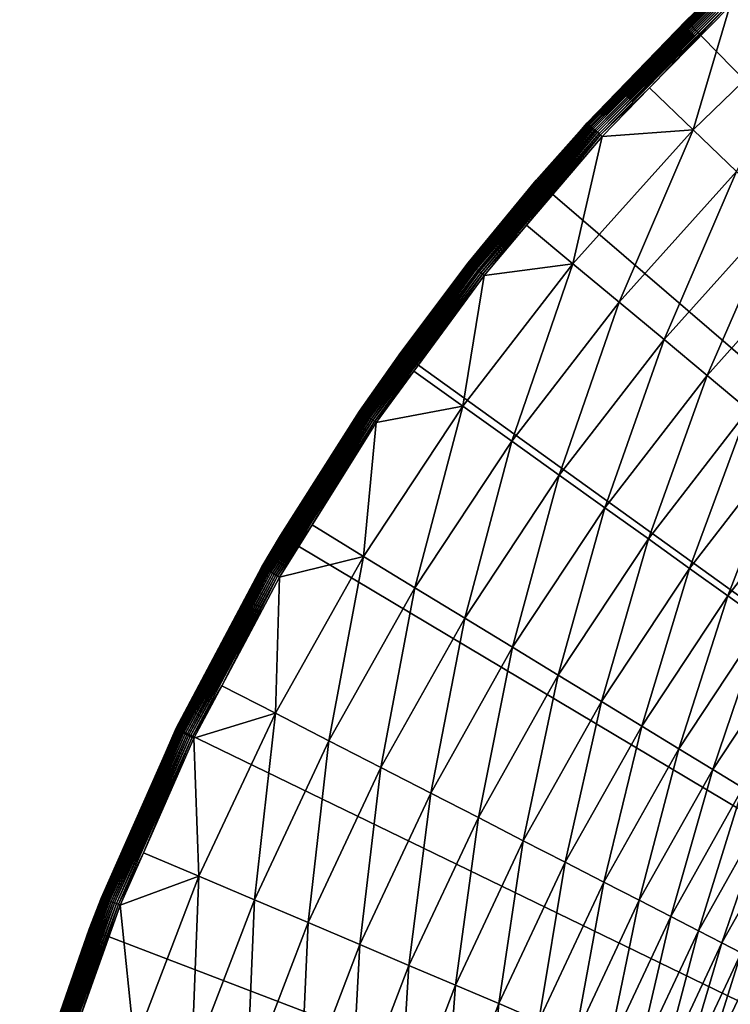
# Model space of a CAD drawing. Extents: x -30 to 73, y -132 to 30.
# Drawn here: x -29 to -20, y 10 to 21 of the extents above; entities that cross this region are included whole.
import ezdxf

# ---------------------------------------------------------------- set-up
doc = ezdxf.new("R2010")
doc.units = 0
doc.header["$MEASUREMENT"] = 0
doc.layers.add('L4', color=7, linetype='Continuous')

msp = doc.modelspace()

# ---------------------------------------------------------------- linework, layer by layer
at = {"layer": 'L4', "color": 7}
for points in [[(-20.63098, 21.77987, 4.753804), (-19.06297, 23.1647), (-20.98375, 21.4402)], [(-20.98375, 21.4402), (-19.06297, 23.1647), (0, 0)], [(-20.63024, 21.77908, 4.7793), (-20.97399, 21.43061, 4.753804), (-22.14799, 20.23367, 4.7793)], [(-20.63024, 21.77908, 4.7793), (-22.14799, 20.23367, 4.7793), (-20.628, 21.77672, 4.804611)], [(-20.628, 21.77672, 4.804611), (-22.14799, 20.23367, 4.7793), (-22.14559, 20.23148, 4.804611)], [(-20.628, 21.77672, 4.804611), (-22.14559, 20.23148, 4.804611), (-20.6243, 21.77281, 4.829555)], [(-20.6243, 21.77281, 4.829555), (-22.14559, 20.23148, 4.804611), (-22.14161, 20.22785, 4.829555)], [(-20.6243, 21.77281, 4.829555), (-22.14161, 20.22785, 4.829555), (-20.61915, 21.76737, 4.853951)], [(-20.61915, 21.76737, 4.853951), (-22.14161, 20.22785, 4.829555), (-22.13608, 20.2228, 4.853951)], [(-20.61915, 21.76737, 4.853951), (-22.13608, 20.2228, 4.853951), (-20.61259, 21.76045, 4.877622)], [(-20.61259, 21.76045, 4.877622), (-22.13608, 20.2228, 4.853951), (-22.12905, 20.21637, 4.877622)], [(-20.61259, 21.76045, 4.877622), (-22.12905, 20.21637, 4.877622), (-20.60468, 21.75209, 4.900397)], [(-20.60468, 21.75209, 4.900397), (-22.12905, 20.21637, 4.877622), (-22.12055, 20.2086, 4.900397)], [(-20.60468, 21.75209, 4.900397), (-22.12055, 20.2086, 4.900397), (-20.59546, 21.74236, 4.922112)], [(-20.59546, 21.74236, 4.922112), (-22.12055, 20.2086, 4.900397), (-22.11065, 20.19956, 4.922112)], [(-20.59546, 21.74236, 4.922112), (-22.11065, 20.19956, 4.922112), (-20.585, 21.73132, 4.942608)], [(-20.585, 21.73132, 4.942608), (-22.11065, 20.19956, 4.922112), (-22.09943, 20.18931, 4.942608)], [(-20.585, 21.73132, 4.942608), (-22.09943, 20.18931, 4.942608), (-20.57339, 21.71906, 4.961738)], [(-20.57339, 21.71906, 4.961738), (-22.09943, 20.18931, 4.942608), (-22.08696, 20.17792, 4.961738)], [(-20.57339, 21.71906, 4.961738), (-22.08696, 20.17792, 4.961738), (-20.5607, 21.70566, 4.979364)], [(-20.5607, 21.70566, 4.979364), (-22.08696, 20.17792, 4.961738), (-22.07333, 20.16547, 4.979364)], [(-20.5607, 21.70566, 4.979364), (-22.07333, 20.16547, 4.979364), (-20.54702, 21.69123, 4.995358)], [(-20.63098, 21.77987, 4.753804), (-20.98375, 21.4402), (-20.97399, 21.43061, 4.753804)], [(-20.63098, 21.77987, 4.753804), (-20.97399, 21.43061, 4.753804), (-20.63024, 21.77908, 4.7793)], [(-20.54702, 21.69123, 4.995358), (-22.07333, 20.16547, 4.979364), (-22.05865, 20.15206, 4.995358)], [(-20.54702, 21.69123, 4.995358), (-22.05865, 20.15206, 4.995358), (-20.53246, 21.67586, 5.009604)], [(-20.53246, 21.67586, 5.009604), (-22.05865, 20.15206, 4.995358), (-22.04302, 20.13778, 5.009604)], [(-20.53246, 21.67586, 5.009604), (-22.04302, 20.13778, 5.009604), (-20.51712, 21.65966, 5.021999)], [(-20.51712, 21.65966, 5.021999), (-22.04302, 20.13778, 5.009604), (-22.02655, 20.12273, 5.021999)], [(-20.51712, 21.65966, 5.021999), (-22.02655, 20.12273, 5.021999), (-20.50111, 21.64276, 5.032453)], [(-20.50111, 21.64276, 5.032453), (-22.02655, 20.12273, 5.021999), (-22.00936, 20.10703, 5.032453)], [(-20.50111, 21.64276, 5.032453), (-22.00936, 20.10703, 5.032453), (-20.48455, 21.62528, 5.040891)], [(-20.48455, 21.62528, 5.040891), (-22.00936, 20.10703, 5.032453), (-21.99158, 20.09078, 5.040891)], [(-20.48455, 21.62528, 5.040891), (-21.99158, 20.09078, 5.040891), (-21.41309, 20.64458, 5.047252)], [(-21.41309, 20.64458, 5.047252), (-20.46756, 21.60734, 5.047252), (-20.48455, 21.62528, 5.040891)], [(-20.46756, 21.60734, 5.047252), (-21.41309, 20.64458, 5.047252), (-20.9025, 20.15254, 5.232905)], [(-20.46756, 21.60734, 5.047252), (-20.9025, 20.15254, 5.232905), (-19.37569, 21.62456, 5.232905)], [(-19.37569, 21.62456, 5.232905), (-20.9025, 20.15254, 5.232905), (-20.39153, 19.65991, 5.476904)], [(-22.14879, 20.2344, 4.753804), (-20.98375, 21.4402), (-22.74917, 19.55697)], [(0, 0), (-22.74917, 19.55697), (-20.98375, 21.4402)], [(-20.97399, 21.43061, 4.753804), (-20.98375, 21.4402), (-22.14879, 20.2344, 4.753804)], [(-20.97399, 21.43061, 4.753804), (-22.14879, 20.2344, 4.753804), (-22.14799, 20.23367, 4.7793)], [(-21.41309, 20.64458, 5.047252), (-21.99158, 20.09078, 5.040891), (-21.97334, 20.07412, 5.047252)], [(-20.9025, 20.15254, 5.232905), (-21.41309, 20.64458, 5.047252), (-21.97334, 20.07412, 5.047252)], [(-22.14799, 20.23367, 4.7793), (-22.73467, 19.54465, 4.753804), (-23.55027, 18.58278, 4.7793)], [(-22.14799, 20.23367, 4.7793), (-23.55027, 18.58278, 4.7793), (-22.14559, 20.23148, 4.804611)], [(-22.14559, 20.23148, 4.804611), (-23.55027, 18.58278, 4.7793), (-23.54772, 18.58077, 4.804611)], [(-22.14559, 20.23148, 4.804611), (-23.54772, 18.58077, 4.804611), (-22.14161, 20.22785, 4.829555)], [(-22.14161, 20.22785, 4.829555), (-23.54772, 18.58077, 4.804611), (-23.54349, 18.57743, 4.829555)], [(-22.14161, 20.22785, 4.829555), (-23.54349, 18.57743, 4.829555), (-22.13608, 20.2228, 4.853951)], [(-22.13608, 20.2228, 4.853951), (-23.54349, 18.57743, 4.829555), (-23.53761, 18.57279, 4.853951)], [(-22.13608, 20.2228, 4.853951), (-23.53761, 18.57279, 4.853951), (-22.12905, 20.21637, 4.877622)], [(-22.12905, 20.21637, 4.877622), (-23.53761, 18.57279, 4.853951), (-23.53013, 18.56688, 4.877622)], [(-22.12905, 20.21637, 4.877622), (-23.53013, 18.56688, 4.877622), (-22.12055, 20.2086, 4.900397)], [(-22.12055, 20.2086, 4.900397), (-23.53013, 18.56688, 4.877622), (-23.52109, 18.55975, 4.900397)], [(-22.12055, 20.2086, 4.900397), (-23.52109, 18.55975, 4.900397), (-22.11065, 20.19956, 4.922112)], [(-22.11065, 20.19956, 4.922112), (-23.52109, 18.55975, 4.900397), (-23.51057, 18.55145, 4.922112)], [(-22.11065, 20.19956, 4.922112), (-23.51057, 18.55145, 4.922112), (-22.09943, 20.18931, 4.942608)], [(-22.09943, 20.18931, 4.942608), (-23.51057, 18.55145, 4.922112), (-23.49863, 18.54203, 4.942608)], [(-22.09943, 20.18931, 4.942608), (-23.49863, 18.54203, 4.942608), (-22.08696, 20.17792, 4.961738)], [(-22.14879, 20.2344, 4.753804), (-22.74917, 19.55697), (-22.73467, 19.54465, 4.753804)], [(-22.14879, 20.2344, 4.753804), (-22.73467, 19.54465, 4.753804), (-22.14799, 20.23367, 4.7793)], [(-22.08696, 20.17792, 4.961738), (-23.49863, 18.54203, 4.942608), (-23.48537, 18.53157, 4.961738)], [(-22.08696, 20.17792, 4.961738), (-23.48537, 18.53157, 4.961738), (-22.07333, 20.16547, 4.979364)], [(-22.07333, 20.16547, 4.979364), (-23.48537, 18.53157, 4.961738), (-23.47089, 18.52014, 4.979364)], [(-22.07333, 20.16547, 4.979364), (-23.47089, 18.52014, 4.979364), (-22.05865, 20.15206, 4.995358)], [(-22.05865, 20.15206, 4.995358), (-23.47089, 18.52014, 4.979364), (-23.45528, 18.50782, 4.995358)], [(-22.05865, 20.15206, 4.995358), (-23.45528, 18.50782, 4.995358), (-22.04302, 20.13778, 5.009604)], [(-22.04302, 20.13778, 5.009604), (-23.45528, 18.50782, 4.995358), (-23.43865, 18.49471, 5.009604)], [(-22.04302, 20.13778, 5.009604), (-23.43865, 18.49471, 5.009604), (-22.02655, 20.12273, 5.021999)], [(-22.02655, 20.12273, 5.021999), (-23.43865, 18.49471, 5.009604), (-23.42114, 18.48089, 5.021999)], [(-22.02655, 20.12273, 5.021999), (-23.42114, 18.48089, 5.021999), (-22.00936, 20.10703, 5.032453)], [(-22.00936, 20.10703, 5.032453), (-23.42114, 18.48089, 5.021999), (-23.40287, 18.46647, 5.032453)], [(-22.00936, 20.10703, 5.032453), (-23.40287, 18.46647, 5.032453), (-21.99158, 20.09078, 5.040891)], [(-21.99158, 20.09078, 5.040891), (-23.40287, 18.46647, 5.032453), (-23.38396, 18.45155, 5.040891)], [(-21.99158, 20.09078, 5.040891), (-23.38396, 18.45155, 5.040891), (-22.86311, 19.02659, 5.047252)], [(-22.86311, 19.02659, 5.047252), (-21.97334, 20.07412, 5.047252), (-21.99158, 20.09078, 5.040891)], [(-21.97334, 20.07412, 5.047252), (-22.86311, 19.02659, 5.047252), (-22.31778, 18.573, 5.232905)], [(-21.97334, 20.07412, 5.047252), (-22.31778, 18.573, 5.232905), (-20.9025, 20.15254, 5.232905)], [(-20.9025, 20.15254, 5.232905), (-22.31778, 18.573, 5.232905), (-21.77221, 18.11897, 5.476904)], [(-20.9025, 20.15254, 5.232905), (-21.77221, 18.11897, 5.476904), (-20.39153, 19.65991, 5.476904)], [(-20.39153, 19.65991, 5.476904), (-21.77221, 18.11897, 5.476904), (-21.24365, 17.6791, 5.777643)], [(-20.39153, 19.65991, 5.476904), (-21.24365, 17.6791, 5.777643), (-19.89649, 19.18263, 5.777643)], [(-23.55112, 18.58345, 4.753804), (-22.74917, 19.55697), (-24.34617, 17.52895)], [(0, 0), (-24.34617, 17.52895), (-22.74917, 19.55697)], [(-22.73467, 19.54465, 4.753804), (-22.74917, 19.55697), (-23.55112, 18.58345, 4.753804)], [(-22.73467, 19.54465, 4.753804), (-23.55112, 18.58345, 4.753804), (-23.55027, 18.58278, 4.7793)], [(-19.89649, 19.18263, 5.777643), (-21.24365, 17.6791, 5.777643), (-20.73557, 17.25627, 6.133141)], [(-19.89649, 19.18263, 5.777643), (-20.73557, 17.25627, 6.133141), (-19.42063, 18.72384, 6.133141)], [(-22.86311, 19.02659, 5.047252), (-23.38396, 18.45155, 5.040891), (-23.36456, 18.43624, 5.047252)], [(-22.31778, 18.573, 5.232905), (-22.86311, 19.02659, 5.047252), (-23.36456, 18.43624, 5.047252)], [(-19.42063, 18.72384, 6.133141), (-20.73557, 17.25627, 6.133141), (-20.25132, 16.85327, 6.541058)], [(-24.82977, 16.835, 4.7793), (-23.54772, 18.58077, 4.804611), (-23.55027, 18.58278, 4.7793)], [(-24.82977, 16.835, 4.7793), (-23.55027, 18.58278, 4.7793), (-24.33115, 17.51795, 4.753804)], [(-24.82708, 16.83318, 4.804611), (-23.54772, 18.58077, 4.804611), (-24.82977, 16.835, 4.7793)], [(-24.82708, 16.83318, 4.804611), (-23.54349, 18.57743, 4.829555), (-23.54772, 18.58077, 4.804611)], [(-24.82262, 16.83016, 4.829555), (-23.54349, 18.57743, 4.829555), (-24.82708, 16.83318, 4.804611)], [(-24.82262, 16.83016, 4.829555), (-23.53761, 18.57279, 4.853951), (-23.54349, 18.57743, 4.829555)], [(-24.81643, 16.82595, 4.853951), (-23.53761, 18.57279, 4.853951), (-24.82262, 16.83016, 4.829555)], [(-24.81643, 16.82595, 4.853951), (-23.53013, 18.56688, 4.877622), (-23.53761, 18.57279, 4.853951)], [(-24.80854, 16.8206, 4.877622), (-23.53013, 18.56688, 4.877622), (-24.81643, 16.82595, 4.853951)], [(-24.80854, 16.8206, 4.877622), (-23.52109, 18.55975, 4.900397), (-23.53013, 18.56688, 4.877622)], [(-23.55112, 18.58345, 4.753804), (-24.34617, 17.52895), (-24.33115, 17.51795, 4.753804)], [(-24.33115, 17.51795, 4.753804), (-23.55027, 18.58278, 4.7793), (-23.55112, 18.58345, 4.753804)], [(-23.36456, 18.43624, 5.047252), (-23.61398, 16.89435, 5.232905), (-22.31778, 18.573, 5.232905)], [(-22.31778, 18.573, 5.232905), (-23.61398, 16.89435, 5.232905), (-23.03673, 16.48137, 5.476904)], [(-22.31778, 18.573, 5.232905), (-23.03673, 16.48137, 5.476904), (-21.77221, 18.11897, 5.476904)], [(-24.79901, 16.81414, 4.900397), (-23.52109, 18.55975, 4.900397), (-24.80854, 16.8206, 4.877622)], [(-24.79901, 16.81414, 4.900397), (-23.51057, 18.55145, 4.922112), (-23.52109, 18.55975, 4.900397)], [(-24.78791, 16.80662, 4.922112), (-23.51057, 18.55145, 4.922112), (-24.79901, 16.81414, 4.900397)], [(-24.78791, 16.80662, 4.922112), (-23.49863, 18.54203, 4.942608), (-23.51057, 18.55145, 4.922112)], [(-24.77533, 16.79809, 4.942608), (-23.49863, 18.54203, 4.942608), (-24.78791, 16.80662, 4.922112)], [(-24.77533, 16.79809, 4.942608), (-23.48537, 18.53157, 4.961738), (-23.49863, 18.54203, 4.942608)], [(-24.76135, 16.78861, 4.961738), (-23.48537, 18.53157, 4.961738), (-24.77533, 16.79809, 4.942608)], [(-24.76135, 16.78861, 4.961738), (-23.47089, 18.52014, 4.979364), (-23.48537, 18.53157, 4.961738)], [(-24.74608, 16.77825, 4.979364), (-23.47089, 18.52014, 4.979364), (-24.76135, 16.78861, 4.961738)], [(-24.74608, 16.77825, 4.979364), (-23.45528, 18.50782, 4.995358), (-23.47089, 18.52014, 4.979364)], [(-24.72962, 16.7671, 4.995358), (-23.45528, 18.50782, 4.995358), (-24.74608, 16.77825, 4.979364)], [(-24.72962, 16.7671, 4.995358), (-23.43865, 18.49471, 5.009604), (-23.45528, 18.50782, 4.995358)], [(-24.71209, 16.75521, 5.009604), (-23.43865, 18.49471, 5.009604), (-24.72962, 16.7671, 4.995358)], [(-24.71209, 16.75521, 5.009604), (-23.42114, 18.48089, 5.021999), (-23.43865, 18.49471, 5.009604)], [(-24.69363, 16.7427, 5.021999), (-23.42114, 18.48089, 5.021999), (-24.71209, 16.75521, 5.009604)], [(-24.69363, 16.7427, 5.021999), (-23.40287, 18.46647, 5.032453), (-23.42114, 18.48089, 5.021999)], [(-24.67436, 16.72963, 5.032453), (-23.40287, 18.46647, 5.032453), (-24.69363, 16.7427, 5.021999)], [(-24.67436, 16.72963, 5.032453), (-23.38396, 18.45155, 5.040891), (-23.40287, 18.46647, 5.032453)], [(-24.65443, 16.71612, 5.040891), (-23.38396, 18.45155, 5.040891), (-24.67436, 16.72963, 5.032453)], [(-24.65443, 16.71612, 5.040891), (-24.19119, 17.30708, 5.047252), (-23.38396, 18.45155, 5.040891)], [(-24.19119, 17.30708, 5.047252), (-23.36456, 18.43624, 5.047252), (-23.38396, 18.45155, 5.040891)], [(-23.36456, 18.43624, 5.047252), (-24.19119, 17.30708, 5.047252), (-23.61398, 16.89435, 5.232905)], [(-21.77221, 18.11897, 5.476904), (-23.03673, 16.48137, 5.476904), (-22.47747, 16.08125, 5.777643)], [(-21.77221, 18.11897, 5.476904), (-22.47747, 16.08125, 5.777643), (-21.24365, 17.6791, 5.777643)], [(-21.24365, 17.6791, 5.777643), (-22.47747, 16.08125, 5.777643), (-21.93988, 15.69664, 6.133141)], [(-21.24365, 17.6791, 5.777643), (-21.93988, 15.69664, 6.133141), (-20.73557, 17.25627, 6.133141)], [(-24.83067, 16.83561, 4.753804), (-24.34617, 17.52895), (-25.76292, 15.37114)], [(-25.76292, 15.37114), (-24.34617, 17.52895), (0, 0)], [(-24.33115, 17.51795, 4.753804), (-24.34617, 17.52895), (-24.83067, 16.83561, 4.753804)], [(-24.33115, 17.51795, 4.753804), (-24.83067, 16.83561, 4.753804), (-24.82977, 16.835, 4.7793)], [(-24.63397, 16.70225, 5.047252), (-24.19119, 17.30708, 5.047252), (-24.65443, 16.71612, 5.040891)], [(-23.61398, 16.89435, 5.232905), (-24.19119, 17.30708, 5.047252), (-24.63397, 16.70225, 5.047252)], [(-20.73557, 17.25627, 6.133141), (-21.93988, 15.69664, 6.133141), (-21.4275, 15.33006, 6.541058)], [(-20.73557, 17.25627, 6.133141), (-21.4275, 15.33006, 6.541058), (-20.25132, 16.85327, 6.541058)], [(-25.97982, 14.99946, 4.7793), (-24.82708, 16.83318, 4.804611), (-24.82977, 16.835, 4.7793)], [(-25.97982, 14.99946, 4.7793), (-24.82977, 16.835, 4.7793), (-25.75237, 15.36453, 4.753804)], [(-25.97701, 14.99783, 4.804611), (-24.82708, 16.83318, 4.804611), (-25.97982, 14.99946, 4.7793)], [(-25.97701, 14.99783, 4.804611), (-24.82262, 16.83016, 4.829555), (-24.82708, 16.83318, 4.804611)], [(-25.97234, 14.99514, 4.829555), (-24.82262, 16.83016, 4.829555), (-25.97701, 14.99783, 4.804611)], [(-25.97234, 14.99514, 4.829555), (-24.81643, 16.82595, 4.853951), (-24.82262, 16.83016, 4.829555)], [(-25.96586, 14.9914, 4.853951), (-24.81643, 16.82595, 4.853951), (-25.97234, 14.99514, 4.829555)], [(-25.96586, 14.9914, 4.853951), (-24.80854, 16.8206, 4.877622), (-24.81643, 16.82595, 4.853951)], [(-24.83067, 16.83561, 4.753804), (-25.76292, 15.37114), (-25.75237, 15.36453, 4.753804)], [(-25.75237, 15.36453, 4.753804), (-24.82977, 16.835, 4.7793), (-24.83067, 16.83561, 4.753804)], [(-24.63397, 16.70225, 5.047252), (-24.78419, 15.12558, 5.232905), (-23.61398, 16.89435, 5.232905)], [(-23.61398, 16.89435, 5.232905), (-24.78419, 15.12558, 5.232905), (-24.17834, 14.75583, 5.476904)], [(-23.61398, 16.89435, 5.232905), (-24.17834, 14.75583, 5.476904), (-23.03673, 16.48137, 5.476904)], [(-20.25132, 16.85327, 6.541058), (-21.4275, 15.33006, 6.541058), (-20.9437, 14.98393, 6.99871)], [(-20.25132, 16.85327, 6.541058), (-20.9437, 14.98393, 6.99871), (-19.79407, 16.47275, 6.99871)], [(-25.9576, 14.98663, 4.877622), (-24.80854, 16.8206, 4.877622), (-25.96586, 14.9914, 4.853951)], [(-25.9576, 14.98663, 4.877622), (-24.79901, 16.81414, 4.900397), (-24.80854, 16.8206, 4.877622)], [(-25.94763, 14.98087, 4.900397), (-24.79901, 16.81414, 4.900397), (-25.9576, 14.98663, 4.877622)], [(-25.94763, 14.98087, 4.900397), (-24.78791, 16.80662, 4.922112), (-24.79901, 16.81414, 4.900397)], [(-25.93602, 14.97417, 4.922112), (-24.78791, 16.80662, 4.922112), (-25.94763, 14.98087, 4.900397)], [(-25.93602, 14.97417, 4.922112), (-24.77533, 16.79809, 4.942608), (-24.78791, 16.80662, 4.922112)], [(-25.92286, 14.96657, 4.942608), (-24.77533, 16.79809, 4.942608), (-25.93602, 14.97417, 4.922112)], [(-25.92286, 14.96657, 4.942608), (-24.76135, 16.78861, 4.961738), (-24.77533, 16.79809, 4.942608)], [(-25.90823, 14.95812, 4.961738), (-24.76135, 16.78861, 4.961738), (-25.92286, 14.96657, 4.942608)], [(-25.90823, 14.95812, 4.961738), (-24.74608, 16.77825, 4.979364), (-24.76135, 16.78861, 4.961738)], [(-25.89225, 14.9489, 4.979364), (-24.74608, 16.77825, 4.979364), (-25.90823, 14.95812, 4.961738)], [(-25.89225, 14.9489, 4.979364), (-24.72962, 16.7671, 4.995358), (-24.74608, 16.77825, 4.979364)], [(-25.87503, 14.93895, 4.995358), (-24.72962, 16.7671, 4.995358), (-25.89225, 14.9489, 4.979364)], [(-25.87503, 14.93895, 4.995358), (-24.71209, 16.75521, 5.009604), (-24.72962, 16.7671, 4.995358)], [(-25.85669, 14.92837, 5.009604), (-24.71209, 16.75521, 5.009604), (-25.87503, 14.93895, 4.995358)], [(-25.85669, 14.92837, 5.009604), (-24.69363, 16.7427, 5.021999), (-24.71209, 16.75521, 5.009604)], [(-25.83737, 14.91722, 5.021999), (-24.69363, 16.7427, 5.021999), (-25.85669, 14.92837, 5.009604)], [(-25.83737, 14.91722, 5.021999), (-24.67436, 16.72963, 5.032453), (-24.69363, 16.7427, 5.021999)], [(-25.81721, 14.90558, 5.032453), (-24.67436, 16.72963, 5.032453), (-25.83737, 14.91722, 5.021999)], [(-25.81721, 14.90558, 5.032453), (-24.65443, 16.71612, 5.040891), (-24.67436, 16.72963, 5.032453)], [(-25.79636, 14.89353, 5.040891), (-24.65443, 16.71612, 5.040891), (-25.81721, 14.90558, 5.032453)], [(-25.79636, 14.89353, 5.040891), (-25.39024, 15.4952, 5.047252), (-24.65443, 16.71612, 5.040891)], [(-25.39024, 15.4952, 5.047252), (-24.63397, 16.70225, 5.047252), (-24.65443, 16.71612, 5.040891)], [(-24.63397, 16.70225, 5.047252), (-25.39024, 15.4952, 5.047252), (-24.78419, 15.12558, 5.232905)], [(-23.03673, 16.48137, 5.476904), (-24.17834, 14.75583, 5.476904), (-23.59136, 14.3976, 5.777643)], [(-23.03673, 16.48137, 5.476904), (-23.59136, 14.3976, 5.777643), (-22.47747, 16.08125, 5.777643)], [(-19.79407, 16.47275, 6.99871), (-20.9437, 14.98393, 6.99871), (-20.49167, 14.66054, 7.503082)], [(-19.79407, 16.47275, 6.99871), (-20.49167, 14.66054, 7.503082), (-19.36686, 16.11722, 7.503082)], [(-22.47747, 16.08125, 5.777643), (-23.59136, 14.3976, 5.777643), (-23.02713, 14.05326, 6.133141)], [(-22.47747, 16.08125, 5.777643), (-23.02713, 14.05326, 6.133141), (-21.93988, 15.69664, 6.133141)], [(-19.36686, 16.11722, 7.503082), (-20.49167, 14.66054, 7.503082), (-20.07439, 14.36199, 8.050854)], [(-21.93988, 15.69664, 6.133141), (-23.02713, 14.05326, 6.133141), (-22.48936, 13.72506, 6.541058)], [(-21.93988, 15.69664, 6.133141), (-22.48936, 13.72506, 6.541058), (-21.4275, 15.33006, 6.541058)], [(-25.77495, 14.88118, 5.047252), (-25.39024, 15.4952, 5.047252), (-25.79636, 14.89353, 5.040891)], [(-24.78419, 15.12558, 5.232905), (-25.39024, 15.4952, 5.047252), (-25.77495, 14.88118, 5.047252)], [(-25.98076, 15, 4.753804), (-25.76292, 15.37114), (-26.98893, 13.09954)], [(0, 0), (-26.98893, 13.09954), (-25.76292, 15.37114)], [(-25.75237, 15.36453, 4.753804), (-25.76292, 15.37114), (-25.98076, 15, 4.753804)], [(-25.75237, 15.36453, 4.753804), (-25.98076, 15, 4.753804), (-25.97982, 14.99946, 4.7793)], [(-21.4275, 15.33006, 6.541058), (-22.48936, 13.72506, 6.541058), (-21.98159, 13.41517, 6.99871)], [(-21.4275, 15.33006, 6.541058), (-21.98159, 13.41517, 6.99871), (-20.9437, 14.98393, 6.99871)], [(-25.77495, 14.88118, 5.047252), (-25.82217, 13.27609, 5.232905), (-24.78419, 15.12558, 5.232905)], [(-24.78419, 15.12558, 5.232905), (-25.82217, 13.27609, 5.232905), (-25.19094, 12.95156, 5.476904)], [(-24.78419, 15.12558, 5.232905), (-25.19094, 12.95156, 5.476904), (-24.17834, 14.75583, 5.476904)], [(-25.97982, 14.99946, 4.7793), (-25.98076, 15, 4.753804), (-26.99443, 13.08571, 4.7793)], [(-26.99443, 13.08571, 4.7793), (-25.98076, 15, 4.753804), (-26.98846, 13.09929, 4.753804)], [(-26.99443, 13.08571, 4.7793), (-25.97701, 14.99783, 4.804611), (-25.97982, 14.99946, 4.7793)], [(-26.9915, 13.08429, 4.804611), (-25.97701, 14.99783, 4.804611), (-26.99443, 13.08571, 4.7793)], [(-26.9915, 13.08429, 4.804611), (-25.97234, 14.99514, 4.829555), (-25.97701, 14.99783, 4.804611)], [(-26.98665, 13.08194, 4.829555), (-25.97234, 14.99514, 4.829555), (-26.9915, 13.08429, 4.804611)], [(-25.98076, 15, 4.753804), (-26.98893, 13.09954), (-26.98846, 13.09929, 4.753804)], [(-26.98665, 13.08194, 4.829555), (-25.96586, 14.9914, 4.853951), (-25.97234, 14.99514, 4.829555)], [(-26.97992, 13.07868, 4.853951), (-25.96586, 14.9914, 4.853951), (-26.98665, 13.08194, 4.829555)], [(-26.97992, 13.07868, 4.853951), (-25.9576, 14.98663, 4.877622), (-25.96586, 14.9914, 4.853951)], [(-26.97134, 13.07452, 4.877622), (-25.9576, 14.98663, 4.877622), (-26.97992, 13.07868, 4.853951)], [(-26.97134, 13.07452, 4.877622), (-25.94763, 14.98087, 4.900397), (-25.9576, 14.98663, 4.877622)], [(-26.96098, 13.0695, 4.900397), (-25.94763, 14.98087, 4.900397), (-26.97134, 13.07452, 4.877622)], [(-26.96098, 13.0695, 4.900397), (-25.93602, 14.97417, 4.922112), (-25.94763, 14.98087, 4.900397)], [(-26.94892, 13.06365, 4.922112), (-25.93602, 14.97417, 4.922112), (-26.96098, 13.0695, 4.900397)], [(-26.94892, 13.06365, 4.922112), (-25.92286, 14.96657, 4.942608), (-25.93602, 14.97417, 4.922112)], [(-20.9437, 14.98393, 6.99871), (-21.98159, 13.41517, 6.99871), (-21.50716, 13.12563, 7.503082)], [(-20.9437, 14.98393, 6.99871), (-21.50716, 13.12563, 7.503082), (-20.49167, 14.66054, 7.503082)], [(-26.93524, 13.05702, 4.942608), (-25.92286, 14.96657, 4.942608), (-26.94892, 13.06365, 4.922112)], [(-26.93524, 13.05702, 4.942608), (-25.90823, 14.95812, 4.961738), (-25.92286, 14.96657, 4.942608)], [(-26.92004, 13.04965, 4.961738), (-25.90823, 14.95812, 4.961738), (-26.93524, 13.05702, 4.942608)], [(-26.92004, 13.04965, 4.961738), (-25.89225, 14.9489, 4.979364), (-25.90823, 14.95812, 4.961738)], [(-26.90343, 13.0416, 4.979364), (-25.89225, 14.9489, 4.979364), (-26.92004, 13.04965, 4.961738)], [(-26.90343, 13.0416, 4.979364), (-25.87503, 14.93895, 4.995358), (-25.89225, 14.9489, 4.979364)], [(-26.88554, 13.03293, 4.995358), (-25.87503, 14.93895, 4.995358), (-26.90343, 13.0416, 4.979364)], [(-26.88554, 13.03293, 4.995358), (-25.85669, 14.92837, 5.009604), (-25.87503, 14.93895, 4.995358)], [(-26.86649, 13.02369, 5.009604), (-25.85669, 14.92837, 5.009604), (-26.88554, 13.03293, 4.995358)], [(-26.86649, 13.02369, 5.009604), (-25.83737, 14.91722, 5.021999), (-25.85669, 14.92837, 5.009604)], [(-26.84641, 13.01396, 5.021999), (-25.83737, 14.91722, 5.021999), (-26.86649, 13.02369, 5.009604)], [(-26.84641, 13.01396, 5.021999), (-25.81721, 14.90558, 5.032453), (-25.83737, 14.91722, 5.021999)], [(-26.82547, 13.00381, 5.032453), (-25.81721, 14.90558, 5.032453), (-26.84641, 13.01396, 5.021999)], [(-26.82547, 13.00381, 5.032453), (-25.79636, 14.89353, 5.040891), (-25.81721, 14.90558, 5.032453)], [(-26.8038, 12.9933, 5.040891), (-25.79636, 14.89353, 5.040891), (-26.82547, 13.00381, 5.032453)], [(-26.8038, 12.9933, 5.040891), (-26.45386, 13.60063, 5.047252), (-25.79636, 14.89353, 5.040891)], [(-26.45386, 13.60063, 5.047252), (-25.77495, 14.88118, 5.047252), (-25.79636, 14.89353, 5.040891)], [(-25.77495, 14.88118, 5.047252), (-26.45386, 13.60063, 5.047252), (-25.82217, 13.27609, 5.232905)], [(-24.17834, 14.75583, 5.476904), (-25.19094, 12.95156, 5.476904), (-24.57939, 12.63713, 5.777643)], [(-24.17834, 14.75583, 5.476904), (-24.57939, 12.63713, 5.777643), (-23.59136, 14.3976, 5.777643)], [(-20.49167, 14.66054, 7.503082), (-21.50716, 13.12563, 7.503082), (-21.06919, 12.85834, 8.050854)], [(-20.49167, 14.66054, 7.503082), (-21.06919, 12.85834, 8.050854), (-20.07439, 14.36199, 8.050854)], [(-23.59136, 14.3976, 5.777643), (-24.57939, 12.63713, 5.777643), (-23.99153, 12.33489, 6.133141)], [(-23.59136, 14.3976, 5.777643), (-23.99153, 12.33489, 6.133141), (-23.02713, 14.05326, 6.133141)], [(-20.07439, 14.36199, 8.050854), (-21.06919, 12.85834, 8.050854), (-20.67058, 12.61507, 8.63842)], [(-20.07439, 14.36199, 8.050854), (-20.67058, 12.61507, 8.63842), (-19.69459, 14.09027, 8.63842)], [(-23.02713, 14.05326, 6.133141), (-23.99153, 12.33489, 6.133141), (-23.43123, 12.04683, 6.541058)], [(-23.02713, 14.05326, 6.133141), (-23.43123, 12.04683, 6.541058), (-22.48936, 13.72506, 6.541058)], [(-19.69459, 14.09027, 8.63842), (-20.67058, 12.61507, 8.63842), (-20.31394, 12.39742, 9.261912)], [(-22.48936, 13.72506, 6.541058), (-23.43123, 12.04683, 6.541058), (-22.90219, 11.77483, 6.99871)], [(-22.48936, 13.72506, 6.541058), (-22.90219, 11.77483, 6.99871), (-21.98159, 13.41517, 6.99871)], [(-26.78156, 12.98252, 5.047252), (-26.45386, 13.60063, 5.047252), (-26.8038, 12.9933, 5.040891)], [(-25.82217, 13.27609, 5.232905), (-26.45386, 13.60063, 5.047252), (-26.78156, 12.98252, 5.047252)], [(-21.98159, 13.41517, 6.99871), (-22.90219, 11.77483, 6.99871), (-22.40789, 11.52069, 7.503082)], [(-21.98159, 13.41517, 6.99871), (-22.40789, 11.52069, 7.503082), (-21.50716, 13.12563, 7.503082)], [(-26.78156, 12.98252, 5.047252), (-26.72238, 11.35578, 5.232905), (-25.82217, 13.27609, 5.232905)], [(-25.82217, 13.27609, 5.232905), (-26.72238, 11.35578, 5.232905), (-26.06915, 11.07819, 5.476904)], [(-25.82217, 13.27609, 5.232905), (-26.06915, 11.07819, 5.476904), (-25.19094, 12.95156, 5.476904)], [(-21.50716, 13.12563, 7.503082), (-22.40789, 11.52069, 7.503082), (-21.95159, 11.28609, 8.050854)], [(-21.50716, 13.12563, 7.503082), (-21.95159, 11.28609, 8.050854), (-21.06919, 12.85834, 8.050854)], [(-26.9954, 13.08618, 4.753804), (-26.98893, 13.09954), (-28.01512, 10.73095)], [(0, 0), (-28.01512, 10.73095), (-26.98893, 13.09954)], [(-26.9954, 13.08618, 4.753804), (-28.01512, 10.73095), (-27.8693, 11.10415, 4.753804)], [(-27.8693, 11.10415, 4.753804), (-26.99443, 13.08571, 4.7793), (-26.9954, 13.08618, 4.753804)], [(-27.86829, 11.10374, 4.7793), (-26.99443, 13.08571, 4.7793), (-27.8693, 11.10415, 4.753804)], [(-27.86829, 11.10374, 4.7793), (-26.9915, 13.08429, 4.804611), (-26.99443, 13.08571, 4.7793)], [(-27.86528, 11.10254, 4.804611), (-26.9915, 13.08429, 4.804611), (-27.86829, 11.10374, 4.7793)], [(-27.86528, 11.10254, 4.804611), (-26.98665, 13.08194, 4.829555), (-26.9915, 13.08429, 4.804611)], [(-27.86027, 11.10055, 4.829555), (-26.98665, 13.08194, 4.829555), (-27.86528, 11.10254, 4.804611)], [(-27.86027, 11.10055, 4.829555), (-26.97992, 13.07868, 4.853951), (-26.98665, 13.08194, 4.829555)], [(-27.85331, 11.09777, 4.853951), (-26.97992, 13.07868, 4.853951), (-27.86027, 11.10055, 4.829555)], [(-27.85331, 11.09777, 4.853951), (-26.97134, 13.07452, 4.877622), (-26.97992, 13.07868, 4.853951)], [(-27.84446, 11.09425, 4.877622), (-26.97134, 13.07452, 4.877622), (-27.85331, 11.09777, 4.853951)], [(-27.84446, 11.09425, 4.877622), (-26.96098, 13.0695, 4.900397), (-26.97134, 13.07452, 4.877622)], [(-27.83376, 11.08999, 4.900397), (-26.96098, 13.0695, 4.900397), (-27.84446, 11.09425, 4.877622)], [(-27.83376, 11.08999, 4.900397), (-26.94892, 13.06365, 4.922112), (-26.96098, 13.0695, 4.900397)], [(-27.82131, 11.08502, 4.922112), (-26.94892, 13.06365, 4.922112), (-27.83376, 11.08999, 4.900397)], [(-27.82131, 11.08502, 4.922112), (-26.93524, 13.05702, 4.942608), (-26.94892, 13.06365, 4.922112)], [(-27.80719, 11.0794, 4.942608), (-26.93524, 13.05702, 4.942608), (-27.82131, 11.08502, 4.922112)], [(-27.80719, 11.0794, 4.942608), (-26.92004, 13.04965, 4.961738), (-26.93524, 13.05702, 4.942608)], [(-27.7915, 11.07315, 4.961738), (-26.92004, 13.04965, 4.961738), (-27.80719, 11.0794, 4.942608)], [(-27.7915, 11.07315, 4.961738), (-26.90343, 13.0416, 4.979364), (-26.92004, 13.04965, 4.961738)], [(-27.77435, 11.06631, 4.979364), (-26.90343, 13.0416, 4.979364), (-27.7915, 11.07315, 4.961738)], [(-27.77435, 11.06631, 4.979364), (-26.88554, 13.03293, 4.995358), (-26.90343, 13.0416, 4.979364)], [(-27.75588, 11.05895, 4.995358), (-26.88554, 13.03293, 4.995358), (-27.77435, 11.06631, 4.979364)], [(-27.75588, 11.05895, 4.995358), (-26.86649, 13.02369, 5.009604), (-26.88554, 13.03293, 4.995358)], [(-27.73621, 11.05112, 5.009604), (-26.86649, 13.02369, 5.009604), (-27.75588, 11.05895, 4.995358)], [(-27.73621, 11.05112, 5.009604), (-26.84641, 13.01396, 5.021999), (-26.86649, 13.02369, 5.009604)], [(-27.71549, 11.04286, 5.021999), (-26.84641, 13.01396, 5.021999), (-27.73621, 11.05112, 5.009604)], [(-27.71549, 11.04286, 5.021999), (-26.82547, 13.00381, 5.032453), (-26.84641, 13.01396, 5.021999)], [(-27.69387, 11.03424, 5.032453), (-26.82547, 13.00381, 5.032453), (-27.71549, 11.04286, 5.021999)], [(-27.69387, 11.03424, 5.032453), (-26.8038, 12.9933, 5.040891), (-26.82547, 13.00381, 5.032453)], [(-26.98846, 13.09929, 4.753804), (-26.98893, 13.09954), (-26.9954, 13.08618, 4.753804)], [(-26.99443, 13.08571, 4.7793), (-26.98846, 13.09929, 4.753804), (-26.9954, 13.08618, 4.753804)], [(-27.67149, 11.02533, 5.040891), (-26.8038, 12.9933, 5.040891), (-27.69387, 11.03424, 5.032453)], [(-27.67149, 11.02533, 5.040891), (-27.37637, 11.63345, 5.047252), (-26.8038, 12.9933, 5.040891)], [(-27.37637, 11.63345, 5.047252), (-26.78156, 12.98252, 5.047252), (-26.8038, 12.9933, 5.040891)], [(-26.78156, 12.98252, 5.047252), (-27.37637, 11.63345, 5.047252), (-26.72238, 11.35578, 5.232905)], [(-25.19094, 12.95156, 5.476904), (-26.06915, 11.07819, 5.476904), (-25.43627, 10.80924, 5.777643)], [(-25.19094, 12.95156, 5.476904), (-25.43627, 10.80924, 5.777643), (-24.57939, 12.63713, 5.777643)], [(-21.06919, 12.85834, 8.050854), (-21.95159, 11.28609, 8.050854), (-21.53628, 11.07256, 8.63842)], [(-21.06919, 12.85834, 8.050854), (-21.53628, 11.07256, 8.63842), (-20.67058, 12.61507, 8.63842)], [(-24.57939, 12.63713, 5.777643), (-25.43627, 10.80924, 5.777643), (-24.82791, 10.55072, 6.133141)], [(-24.57939, 12.63713, 5.777643), (-24.82791, 10.55072, 6.133141), (-23.99153, 12.33489, 6.133141)], [(-20.67058, 12.61507, 8.63842), (-21.53628, 11.07256, 8.63842), (-21.1647, 10.88152, 9.261912)], [(-20.67058, 12.61507, 8.63842), (-21.1647, 10.88152, 9.261912), (-20.31394, 12.39742, 9.261912)], [(-23.99153, 12.33489, 6.133141), (-24.82791, 10.55072, 6.133141), (-24.24808, 10.30432, 6.541058)], [(-23.99153, 12.33489, 6.133141), (-24.24808, 10.30432, 6.541058), (-23.43123, 12.04683, 6.541058)], [(-20.31394, 12.39742, 9.261912), (-21.1647, 10.88152, 9.261912), (-20.8393, 10.71422, 9.917225)], [(-20.31394, 12.39742, 9.261912), (-20.8393, 10.71422, 9.917225), (-20.00162, 12.20681, 9.917225)], [(-20.00162, 12.20681, 9.917225), (-20.8393, 10.71422, 9.917225), (-20.56222, 10.57176, 10.60004)], [(-20.00162, 12.20681, 9.917225), (-20.56222, 10.57176, 10.60004), (-19.73567, 12.04451, 10.60004)], [(-23.43123, 12.04683, 6.541058), (-24.24808, 10.30432, 6.541058), (-23.7006, 10.07166, 6.99871)], [(-23.43123, 12.04683, 6.541058), (-23.7006, 10.07166, 6.99871), (-22.90219, 11.77483, 6.99871)], [(-19.73567, 12.04451, 10.60004), (-20.56222, 10.57176, 10.60004), (-20.33528, 10.45509, 11.30587)], [(-22.90219, 11.77483, 6.99871), (-23.7006, 10.07166, 6.99871), (-23.18907, 9.854287, 7.503082)], [(-22.90219, 11.77483, 6.99871), (-23.18907, 9.854287, 7.503082), (-22.40789, 11.52069, 7.503082)], [(-27.64853, 11.01618, 5.047252), (-27.37637, 11.63345, 5.047252), (-27.67149, 11.02533, 5.040891)], [(-26.72238, 11.35578, 5.232905), (-27.37637, 11.63345, 5.047252), (-27.64853, 11.01618, 5.047252)], [(-22.40789, 11.52069, 7.503082), (-23.18907, 9.854287, 7.503082), (-22.71686, 9.653618, 8.050854)], [(-22.40789, 11.52069, 7.503082), (-22.71686, 9.653618, 8.050854), (-21.95159, 11.28609, 8.050854)], [(-27.64853, 11.01618, 5.047252), (-27.48001, 9.374877, 5.232905), (-26.72238, 11.35578, 5.232905)], [(-26.72238, 11.35578, 5.232905), (-27.48001, 9.374877, 5.232905), (-26.80826, 9.145707, 5.476904)], [(-26.72238, 11.35578, 5.232905), (-26.80826, 9.145707, 5.476904), (-26.06915, 11.07819, 5.476904)], [(-21.95159, 11.28609, 8.050854), (-22.71686, 9.653618, 8.050854), (-22.28707, 9.470977, 8.63842)], [(-21.95159, 11.28609, 8.050854), (-22.28707, 9.470977, 8.63842), (-21.53628, 11.07256, 8.63842)], [(-27.86829, 11.10374, 4.7793), (-28.00401, 10.72698, 4.753804), (-28.59687, 9.063885, 4.7793)], [(-27.86829, 11.10374, 4.7793), (-28.59687, 9.063885, 4.7793), (-27.86528, 11.10254, 4.804611)], [(-27.86528, 11.10254, 4.804611), (-28.59687, 9.063885, 4.7793), (-28.59377, 9.062903, 4.804611)], [(-27.86528, 11.10254, 4.804611), (-28.59377, 9.062903, 4.804611), (-27.86027, 11.10055, 4.829555)], [(-27.86027, 11.10055, 4.829555), (-28.59377, 9.062903, 4.804611), (-28.58864, 9.061275, 4.829555)], [(-27.86027, 11.10055, 4.829555), (-28.58864, 9.061275, 4.829555), (-27.85331, 11.09777, 4.853951)], [(-27.85331, 11.09777, 4.853951), (-28.58864, 9.061275, 4.829555), (-28.5815, 9.059013, 4.853951)], [(-27.85331, 11.09777, 4.853951), (-28.5815, 9.059013, 4.853951), (-27.84446, 11.09425, 4.877622)], [(-27.84446, 11.09425, 4.877622), (-28.5815, 9.059013, 4.853951), (-28.57241, 9.056132, 4.877622)], [(-27.84446, 11.09425, 4.877622), (-28.57241, 9.056132, 4.877622), (-27.83376, 11.08999, 4.900397)], [(-27.83376, 11.08999, 4.900397), (-28.57241, 9.056132, 4.877622), (-28.56144, 9.052654, 4.900397)], [(-27.83376, 11.08999, 4.900397), (-28.56144, 9.052654, 4.900397), (-27.82131, 11.08502, 4.922112)], [(-27.82131, 11.08502, 4.922112), (-28.56144, 9.052654, 4.900397), (-28.54866, 9.048603, 4.922112)], [(-27.82131, 11.08502, 4.922112), (-28.54866, 9.048603, 4.922112), (-27.80719, 11.0794, 4.942608)], [(-27.80719, 11.0794, 4.942608), (-28.54866, 9.048603, 4.922112), (-28.53416, 9.04401, 4.942608)], [(-27.80719, 11.0794, 4.942608), (-28.53416, 9.04401, 4.942608), (-27.7915, 11.07315, 4.961738)], [(-27.7915, 11.07315, 4.961738), (-28.53416, 9.04401, 4.942608), (-28.51807, 9.038907, 4.961738)], [(-27.7915, 11.07315, 4.961738), (-28.51807, 9.038907, 4.961738), (-27.77435, 11.06631, 4.979364)], [(-27.77435, 11.06631, 4.979364), (-28.51807, 9.038907, 4.961738), (-28.50047, 9.033332, 4.979364)], [(-27.77435, 11.06631, 4.979364), (-28.50047, 9.033332, 4.979364), (-27.75588, 11.05895, 4.995358)], [(-27.75588, 11.05895, 4.995358), (-28.50047, 9.033332, 4.979364), (-28.48152, 9.027324, 4.995358)], [(-27.75588, 11.05895, 4.995358), (-28.48152, 9.027324, 4.995358), (-27.73621, 11.05112, 5.009604)], [(-27.73621, 11.05112, 5.009604), (-28.48152, 9.027324, 4.995358), (-28.46134, 9.020926, 5.009604)], [(-27.73621, 11.05112, 5.009604), (-28.46134, 9.020926, 5.009604), (-27.71549, 11.04286, 5.021999)], [(-27.71549, 11.04286, 5.021999), (-28.46134, 9.020926, 5.009604), (-28.44007, 9.014187, 5.021999)], [(-27.71549, 11.04286, 5.021999), (-28.44007, 9.014187, 5.021999), (-27.69387, 11.03424, 5.032453)], [(-27.69387, 11.03424, 5.032453), (-28.44007, 9.014187, 5.021999), (-28.41788, 9.007153, 5.032453)], [(-27.69387, 11.03424, 5.032453), (-28.41788, 9.007153, 5.032453), (-27.67149, 11.02533, 5.040891)], [(-27.67149, 11.02533, 5.040891), (-28.41788, 9.007153, 5.032453), (-28.39492, 8.999877, 5.040891)], [(-27.67149, 11.02533, 5.040891), (-28.39492, 8.999877, 5.040891), (-28.15286, 9.604175, 5.047252)], [(-28.15286, 9.604175, 5.047252), (-27.64853, 11.01618, 5.047252), (-27.67149, 11.02533, 5.040891)], [(-28.01512, 10.73095), (-28.00401, 10.72698, 4.753804), (-27.8693, 11.10415, 4.753804)], [(-27.8693, 11.10415, 4.753804), (-28.00401, 10.72698, 4.753804), (-27.86829, 11.10374, 4.7793)], [(-26.06915, 11.07819, 5.476904), (-26.80826, 9.145707, 5.476904), (-26.15743, 8.923677, 5.777643)], [(-26.06915, 11.07819, 5.476904), (-26.15743, 8.923677, 5.777643), (-25.43627, 10.80924, 5.777643)], [(-21.53628, 11.07256, 8.63842), (-22.28707, 9.470977, 8.63842), (-21.90254, 9.307569, 9.261912)], [(-21.53628, 11.07256, 8.63842), (-21.90254, 9.307569, 9.261912), (-21.1647, 10.88152, 9.261912)], [(-27.64853, 11.01618, 5.047252), (-28.15286, 9.604175, 5.047252), (-27.48001, 9.374877, 5.232905)], [(-25.43627, 10.80924, 5.777643), (-26.15743, 8.923677, 5.777643), (-25.53183, 8.710251, 6.133141)], [(-25.43627, 10.80924, 5.777643), (-25.53183, 8.710251, 6.133141), (-24.82791, 10.55072, 6.133141)], [(-21.1647, 10.88152, 9.261912), (-21.90254, 9.307569, 9.261912), (-21.56579, 9.164467, 9.917225)], [(-21.1647, 10.88152, 9.261912), (-21.56579, 9.164467, 9.917225), (-20.8393, 10.71422, 9.917225)], [(-28.83389, 8.282909), (-28.5979, 9.064212, 4.753804), (-28.01512, 10.73095)], [(-28.83389, 8.282909), (-28.01512, 10.73095), (0, 0)], [(-28.01512, 10.73095), (-28.5979, 9.064212, 4.753804), (-28.00401, 10.72698, 4.753804)], [(-28.00401, 10.72698, 4.753804), (-28.5979, 9.064212, 4.753804), (-28.59687, 9.063885, 4.7793)], [(-20.8393, 10.71422, 9.917225), (-21.56579, 9.164467, 9.917225), (-21.27905, 9.042616, 10.60004)], [(-20.8393, 10.71422, 9.917225), (-21.27905, 9.042616, 10.60004), (-20.56222, 10.57176, 10.60004)], [(-20.56222, 10.57176, 10.60004), (-21.27905, 9.042616, 10.60004), (-21.0442, 8.942817, 11.30587)], [(-20.56222, 10.57176, 10.60004), (-21.0442, 8.942817, 11.30587), (-20.33528, 10.45509, 11.30587)], [(-24.82791, 10.55072, 6.133141), (-25.53183, 8.710251, 6.133141), (-24.93556, 8.506833, 6.541058)], [(-24.82791, 10.55072, 6.133141), (-24.93556, 8.506833, 6.541058), (-24.24808, 10.30432, 6.541058)], [(-20.33528, 10.45509, 11.30587), (-21.0442, 8.942817, 11.30587), (-20.75914, 9.105801, 12.03007)], [(-20.33528, 10.45509, 11.30587), (-20.75914, 9.105801, 12.03007), (-20.14674, 10.35849, 12.03007)], [(-20.14674, 10.35849, 12.03007), (-20.75914, 9.105801, 12.03007), (-20.4451, 8.968052, 13.83618)], [(-24.24808, 10.30432, 6.541058), (-24.93556, 8.506833, 6.541058), (-24.37256, 8.314763, 6.99871)], [(-24.24808, 10.30432, 6.541058), (-24.37256, 8.314763, 6.99871), (-23.7006, 10.07166, 6.99871)], [(-23.7006, 10.07166, 6.99871), (-24.37256, 8.314763, 6.99871), (-23.84653, 8.135305, 7.503082)], [(-23.7006, 10.07166, 6.99871), (-23.84653, 8.135305, 7.503082), (-23.18907, 9.854287, 7.503082)], [(-23.18907, 9.854287, 7.503082), (-23.84653, 8.135305, 7.503082), (-23.36092, 7.96964, 8.050854)], [(-23.18907, 9.854287, 7.503082), (-23.36092, 7.96964, 8.050854), (-22.71686, 9.653618, 8.050854)]]:
    msp.add_3dface(points, dxfattribs=at)

doc.saveas('drawing.dxf')
